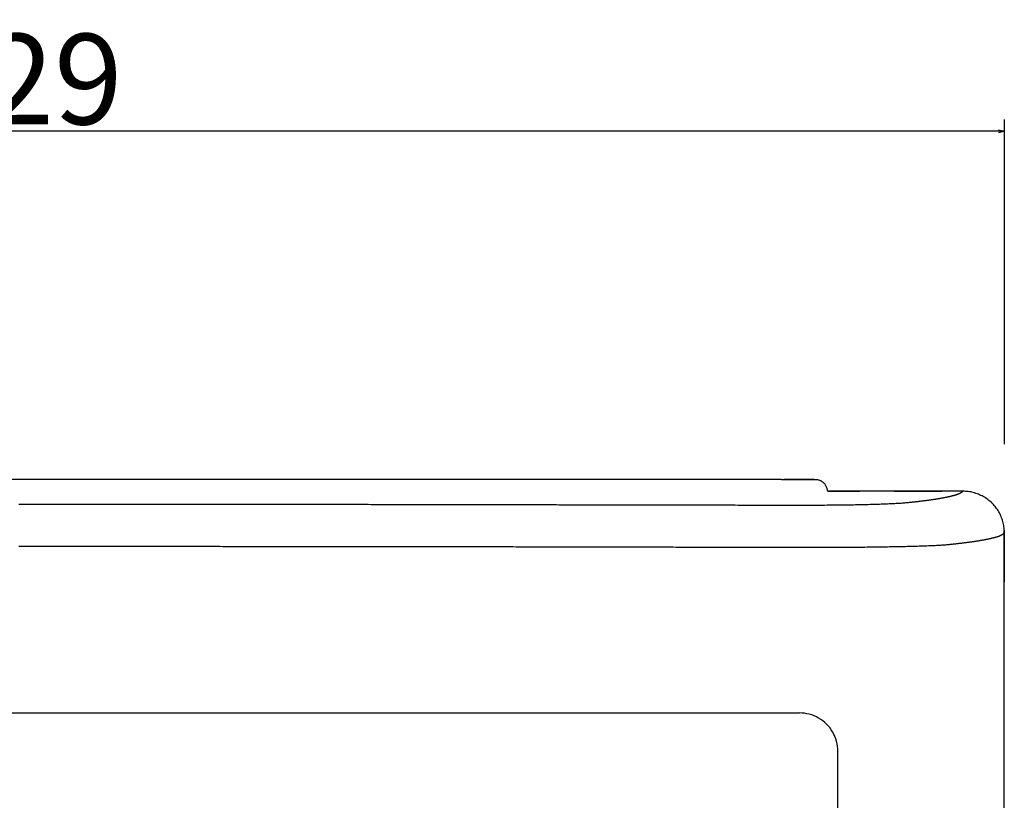
# Model space of a CAD drawing. Extents: x -1123 to 99, y -1163 to 402.
# Drawn here: x -500 to -335, y -140 to -10 of the extents above; entities that cross this region are included whole.
import ezdxf

# ---------------------------------------------------------------- set-up
doc = ezdxf.new("R2010")
doc.units = 0
doc.header["$LTSCALE"] = 25.4
doc.header["$PDMODE"] = 1
doc.header["$PDSIZE"] = -2
doc.layers.get('0').update_dxf_attribs({"linetype": 'CONTINUOUS'})
doc.layers.get('DEFPOINTS').update_dxf_attribs({"linetype": 'CONTINUOUS'})
doc.layers.add('DATA', color=7, linetype='CONTINUOUS')
doc.layers.add('DIM', color=7, linetype='CONTINUOUS')
doc.styles.add('ARIAL', font='txt', dxfattribs={"bigfont": 'Arial'})
doc.dimstyles.new('BT', dxfattribs={"dimtxt": 15.15842, "dimasz": 0.999939, "dimexe": 2, "dimexo": 15, "dimgap": 1, "dimtad": 1, "dimdec": 0, "dimtxsty": 'ARIAL', "dimblk": 'VW_EMPTYARROW', "dimblk1": 'VW_EMPTYARROW', "dimblk2": 'VW_EMPTYARROW', "dimcen": 0, "dimazin": 3, "dimtfac": 1, "dimtdec": 0, "dimtix": 1, "dimtofl": 0, "dimtmove": 0, "dimatfit": 3, "dimtolj": 1})

# ---------------------------------------------------------------- blocks, each defined once
blk = doc.blocks.new('____-3-1')
at = {"layer": 'DATA', "color": 0}
for p, q in [((-490.43, -86.56), (-508.94, -86.56)), ((-417.3, -86.56), (-490.43, -86.56)), ((-372.63, -86.56), (-417.3, -86.56)), ((-372.25, -86.56), (-372.63, -86.56)), ((-372.25, -86.56), (-366.58, -86.56)), ((-372.16, -86.56), (-371.83, -86.56)), ((-366.77, -86.56), (-371.83, -86.56)), ((-334.98, -95.42), (-334.98, -103.69)), ((-334.98, -103.69), (-334.98, -95.59)), ((-334.98, -581.42), (-334.98, -103.69)), ((-592.68, -125.65), (-369.22, -125.65)), ((-362.82, -553), (-362.82, -132.05))]:
    blk.add_line(p, q, dxfattribs=at)
at = {"layer": 'DATA', "color": 0, "flags": 128}
for points in [[(-366.58, -86.56), (-366.47, -86.56), (-366.36, -86.57), (-366.25, -86.58), (-366.13, -86.61), (-366.02, -86.64), (-365.91, -86.67), (-365.8, -86.72), (-365.7, -86.77), (-365.59, -86.82), (-365.5, -86.89), (-365.4, -86.95), (-365.31, -87.03), (-365.22, -87.1), (-365.14, -87.19), (-365.07, -87.27), (-365, -87.37), (-364.93, -87.47), (-364.87, -87.57), (-364.81, -87.68), (-364.76, -87.79), (-364.72, -87.91), (-364.68, -88.03), (-364.65, -88.15), (-364.63, -88.27)], [(-364.62, -88.31), (-364.62, -88.33), (-364.62, -88.34), (-364.61, -88.36), (-364.6, -88.38), (-364.59, -88.39), (-364.59, -88.41), (-364.58, -88.42), (-364.57, -88.44), (-364.56, -88.45), (-364.54, -88.46), (-364.53, -88.47), (-364.52, -88.49), (-364.5, -88.5), (-364.49, -88.51), (-364.48, -88.51), (-364.46, -88.52), (-364.45, -88.53), (-364.43, -88.54), (-364.41, -88.54), (-364.4, -88.54), (-364.38, -88.55), (-364.37, -88.55), (-364.35, -88.55), (-364.33, -88.55)], [(-364.62, -88.31), (-364.62, -88.33), (-364.62, -88.35), (-364.61, -88.37), (-364.6, -88.39), (-364.59, -88.4), (-364.58, -88.42), (-364.57, -88.44), (-364.56, -88.45), (-364.55, -88.46), (-364.54, -88.48), (-364.52, -88.49), (-364.51, -88.5), (-364.49, -88.51), (-364.48, -88.52), (-364.46, -88.53), (-364.45, -88.54), (-364.43, -88.55), (-364.41, -88.55), (-364.39, -88.56), (-364.38, -88.56), (-364.36, -88.56), (-364.34, -88.57), (-364.33, -88.57), (-364.31, -88.57)], [(-353.38, -88.55), (-353.83, -88.55), (-354.28, -88.55), (-354.74, -88.55), (-355.19, -88.55), (-355.64, -88.55), (-356.1, -88.55), (-356.55, -88.55), (-357.01, -88.55), (-357.46, -88.55), (-357.92, -88.55), (-358.38, -88.55), (-358.83, -88.55), (-359.29, -88.55), (-359.75, -88.55), (-360.2, -88.55), (-360.66, -88.55), (-361.12, -88.55), (-361.58, -88.55), (-362.04, -88.55), (-362.49, -88.55), (-362.95, -88.55), (-363.41, -88.55), (-363.87, -88.55), (-364.33, -88.55)], [(-347.22, -88.56), (-347.68, -88.56), (-348.13, -88.56), (-348.59, -88.56), (-349.04, -88.56), (-349.5, -88.56), (-349.96, -88.56), (-350.42, -88.56), (-350.88, -88.56), (-351.33, -88.56), (-351.79, -88.56), (-352.25, -88.56), (-352.71, -88.56), (-353.17, -88.56), (-353.63, -88.56), (-354.09, -88.56), (-354.55, -88.56), (-355.01, -88.56), (-355.48, -88.56), (-355.94, -88.56), (-356.4, -88.56), (-356.86, -88.56), (-357.33, -88.56), (-357.79, -88.56), (-358.25, -88.56), (-358.72, -88.56), (-359.18, -88.57), (-359.65, -88.57), (-360.11, -88.57), (-360.58, -88.57), (-361.04, -88.57), (-361.51, -88.57), (-361.97, -88.57), (-362.44, -88.57), (-362.91, -88.57), (-363.37, -88.57), (-363.84, -88.57), (-364.31, -88.57)], [(-353.38, -88.55), (-353.04, -88.55), (-352.71, -88.55), (-352.37, -88.55), (-352.03, -88.55), (-351.7, -88.55), (-351.36, -88.55), (-351.03, -88.55), (-350.69, -88.55), (-350.36, -88.55), (-350.02, -88.55), (-349.69, -88.55), (-349.36, -88.55), (-349.02, -88.55), (-348.69, -88.55), (-348.35, -88.55), (-348.02, -88.55), (-347.69, -88.55), (-347.36, -88.56), (-347.02, -88.56), (-346.69, -88.56), (-346.36, -88.56), (-346.03, -88.56), (-345.69, -88.56), (-345.36, -88.56)], [(-341.92, -88.55), (-341.93, -88.57), (-341.95, -88.59), (-341.96, -88.6), (-341.98, -88.62), (-341.99, -88.64), (-342.01, -88.66), (-342.03, -88.67), (-342.05, -88.69), (-342.07, -88.71), (-342.09, -88.72), (-342.12, -88.74), (-342.14, -88.76), (-342.17, -88.78), (-342.19, -88.79), (-342.22, -88.81), (-342.25, -88.83), (-342.28, -88.84), (-342.31, -88.86), (-342.34, -88.88), (-342.37, -88.89), (-342.41, -88.91), (-342.44, -88.93), (-342.48, -88.94), (-342.52, -88.96), (-342.55, -88.98), (-342.59, -88.99), (-342.63, -89.01), (-342.68, -89.03), (-342.72, -89.05), (-342.76, -89.06), (-342.81, -89.08), (-342.85, -89.1), (-342.9, -89.11), (-342.95, -89.13), (-343, -89.14), (-343.05, -89.16), (-343.1, -89.18), (-343.15, -89.19), (-343.2, -89.21), (-343.26, -89.23), (-343.31, -89.24), (-343.37, -89.26), (-343.43, -89.28), (-343.49, -89.29), (-343.55, -89.31), (-343.61, -89.33), (-343.67, -89.34), (-343.73, -89.36), (-343.8, -89.38), (-343.86, -89.39), (-343.93, -89.41), (-343.99, -89.42), (-344.06, -89.44), (-344.13, -89.46), (-344.2, -89.47), (-344.28, -89.49), (-344.35, -89.5), (-344.42, -89.52), (-344.5, -89.54), (-344.57, -89.55), (-344.65, -89.57), (-344.73, -89.58), (-344.81, -89.6), (-344.89, -89.62), (-344.97, -89.63), (-345.05, -89.65), (-345.13, -89.66), (-345.22, -89.68), (-345.3, -89.7), (-345.39, -89.71), (-345.48, -89.73), (-345.57, -89.74), (-345.66, -89.76), (-345.75, -89.77), (-345.84, -89.79), (-345.93, -89.81), (-346.03, -89.82), (-346.12, -89.84), (-346.22, -89.85), (-346.31, -89.87), (-346.41, -89.88), (-346.51, -89.9), (-346.61, -89.92), (-346.71, -89.93), (-346.81, -89.95), (-346.92, -89.96), (-347.02, -89.98), (-347.13, -89.99), (-347.23, -90.01), (-347.34, -90.02), (-347.45, -90.04), (-347.56, -90.05), (-347.67, -90.07), (-347.78, -90.08), (-347.9, -90.1), (-348.01, -90.11), (-348.12, -90.13), (-348.24, -90.14), (-348.36, -90.16), (-348.48, -90.17), (-348.59, -90.19), (-348.71, -90.2), (-348.84, -90.22), (-348.96, -90.23), (-349.08, -90.25), (-349.2, -90.26), (-349.33, -90.28), (-349.46, -90.29), (-349.58, -90.31), (-349.71, -90.32), (-349.84, -90.34), (-349.97, -90.35), (-350.1, -90.37), (-350.23, -90.38), (-350.37, -90.4), (-350.5, -90.41), (-350.64, -90.43), (-350.77, -90.44), (-350.91, -90.45), (-351.05, -90.47)], [(-344.02, -88.55), (-344.16, -88.55), (-344.29, -88.55), (-344.42, -88.55), (-344.56, -88.55), (-344.69, -88.55), (-344.82, -88.55), (-344.95, -88.56), (-345.09, -88.56), (-345.22, -88.56), (-345.35, -88.56), (-345.49, -88.56), (-345.62, -88.56), (-345.75, -88.56), (-345.89, -88.56), (-346.02, -88.56), (-346.15, -88.56), (-346.29, -88.56), (-346.42, -88.56), (-346.55, -88.56), (-346.69, -88.56), (-346.82, -88.56), (-346.95, -88.56), (-347.09, -88.56), (-347.22, -88.56)], [(-341.92, -88.55), (-342.01, -88.55), (-342.1, -88.55), (-342.18, -88.55), (-342.27, -88.55), (-342.36, -88.55), (-342.45, -88.55), (-342.53, -88.55), (-342.62, -88.55), (-342.71, -88.55), (-342.8, -88.55), (-342.88, -88.55), (-342.97, -88.55), (-343.06, -88.55), (-343.15, -88.55), (-343.23, -88.55), (-343.32, -88.55), (-343.41, -88.55), (-343.5, -88.55), (-343.58, -88.55), (-343.67, -88.55), (-343.76, -88.55), (-343.85, -88.55), (-343.94, -88.55), (-344.02, -88.55)], [(-337.03, -90.53), (-337.2, -90.37), (-337.37, -90.22), (-337.55, -90.07), (-337.73, -89.93), (-337.91, -89.8), (-338.1, -89.67), (-338.3, -89.55), (-338.49, -89.43), (-338.69, -89.33), (-338.9, -89.23), (-339.1, -89.13), (-339.31, -89.05), (-339.52, -88.97), (-339.73, -88.9), (-339.94, -88.83), (-340.16, -88.77), (-340.38, -88.72), (-340.59, -88.67), (-340.81, -88.64), (-341.03, -88.61), (-341.26, -88.58), (-341.48, -88.57), (-341.7, -88.56), (-341.92, -88.55)], [(-351.05, -90.47), (-351.19, -90.48), (-351.35, -90.5), (-351.5, -90.51), (-351.67, -90.53), (-351.85, -90.54), (-352.03, -90.55), (-352.22, -90.57), (-352.41, -90.58), (-352.61, -90.59), (-352.82, -90.61), (-353.04, -90.62), (-353.27, -90.63), (-353.5, -90.64), (-353.74, -90.65), (-353.98, -90.67), (-354.23, -90.68), (-354.49, -90.69), (-354.76, -90.7), (-355.03, -90.71), (-355.31, -90.72), (-355.59, -90.73), (-355.88, -90.74), (-356.18, -90.75), (-356.48, -90.76), (-356.79, -90.77), (-357.11, -90.78), (-357.43, -90.79), (-357.76, -90.8), (-358.09, -90.8), (-358.43, -90.81), (-358.78, -90.82), (-359.13, -90.83), (-359.48, -90.83), (-359.85, -90.84), (-360.21, -90.85), (-360.59, -90.85), (-360.97, -90.86), (-361.35, -90.86), (-361.74, -90.87), (-362.13, -90.88), (-362.53, -90.88), (-362.93, -90.89), (-363.34, -90.89), (-363.76, -90.89), (-364.18, -90.9), (-364.6, -90.9), (-365.03, -90.91), (-365.46, -90.91), (-365.89, -90.91), (-366.33, -90.91), (-366.78, -90.92), (-367.23, -90.92), (-367.68, -90.92), (-368.13, -90.92), (-368.59, -90.92), (-369.05, -90.92), (-369.52, -90.92), (-369.99, -90.92), (-370.46, -90.92), (-370.93, -90.92), (-371.4, -90.92), (-371.88, -90.92), (-372.36, -90.92)], [(-337, -90.55), (-337.01, -90.55), (-337.01, -90.55), (-337.01, -90.55), (-337.01, -90.55), (-337.01, -90.55), (-337.01, -90.55), (-337.01, -90.55), (-337.01, -90.55), (-337.01, -90.54), (-337.01, -90.54), (-337.01, -90.54), (-337.02, -90.54), (-337.02, -90.54), (-337.02, -90.54), (-337.02, -90.54), (-337.02, -90.54), (-337.02, -90.54), (-337.02, -90.54), (-337.02, -90.54), (-337.02, -90.53), (-337.02, -90.53), (-337.02, -90.53), (-337.03, -90.53), (-337.03, -90.53)], [(-336.95, -90.61), (-336.95, -90.6), (-336.96, -90.6), (-336.96, -90.6), (-336.96, -90.6), (-336.96, -90.59), (-336.97, -90.59), (-336.97, -90.59), (-336.97, -90.59), (-336.97, -90.59), (-336.97, -90.58), (-336.98, -90.58), (-336.98, -90.58), (-336.98, -90.58), (-336.98, -90.57), (-336.98, -90.57), (-336.99, -90.57), (-336.99, -90.57), (-336.99, -90.57), (-336.99, -90.56), (-337, -90.56), (-337, -90.56), (-337, -90.56), (-337, -90.56), (-337, -90.55)], [(-470.18, -90.77), (-470.68, -90.77), (-471.19, -90.77), (-471.69, -90.77), (-472.19, -90.77), (-472.69, -90.77), (-473.19, -90.77), (-473.69, -90.76), (-474.19, -90.76), (-474.69, -90.76), (-475.2, -90.76), (-475.7, -90.76), (-476.2, -90.76), (-476.7, -90.76), (-477.2, -90.76), (-477.7, -90.76), (-478.21, -90.76), (-478.71, -90.76), (-479.21, -90.76), (-479.71, -90.76), (-480.21, -90.76), (-480.72, -90.76), (-481.22, -90.76), (-481.72, -90.76), (-482.22, -90.76), (-482.72, -90.76), (-483.23, -90.76), (-483.73, -90.76), (-484.23, -90.76), (-484.73, -90.76), (-485.23, -90.76), (-485.74, -90.76), (-486.24, -90.76), (-486.74, -90.76), (-487.24, -90.76), (-487.75, -90.76), (-488.25, -90.76), (-488.75, -90.76), (-489.25, -90.76), (-489.75, -90.76), (-490.26, -90.76), (-490.76, -90.76), (-491.26, -90.76), (-491.76, -90.76), (-492.27, -90.76), (-492.77, -90.76), (-493.27, -90.76), (-493.77, -90.76), (-494.28, -90.76), (-494.78, -90.76), (-495.28, -90.76), (-495.78, -90.76), (-496.29, -90.76), (-496.79, -90.76), (-497.29, -90.76), (-497.79, -90.76), (-498.3, -90.76), (-498.8, -90.76), (-499.3, -90.76), (-499.81, -90.76)], [(-372.36, -90.92), (-372.83, -90.92), (-373.31, -90.92), (-373.78, -90.92), (-374.26, -90.92), (-374.73, -90.92), (-375.21, -90.92), (-375.68, -90.91), (-376.16, -90.91), (-376.64, -90.91), (-377.11, -90.91), (-377.59, -90.91), (-378.06, -90.91), (-378.54, -90.91), (-379.02, -90.91), (-379.5, -90.91), (-379.97, -90.9), (-380.45, -90.9), (-380.93, -90.9), (-381.41, -90.9), (-381.88, -90.9), (-382.36, -90.9), (-382.84, -90.9), (-383.32, -90.9), (-383.8, -90.9), (-384.28, -90.9), (-384.76, -90.89), (-385.24, -90.89), (-385.72, -90.89), (-386.19, -90.89), (-386.67, -90.89), (-387.15, -90.89), (-387.64, -90.89), (-388.12, -90.89), (-388.6, -90.89), (-389.08, -90.89), (-389.56, -90.88), (-390.04, -90.88), (-390.52, -90.88), (-391, -90.88), (-391.48, -90.88), (-391.97, -90.88), (-392.45, -90.88), (-392.93, -90.88), (-393.41, -90.88), (-393.9, -90.88), (-394.38, -90.87), (-394.86, -90.87), (-395.34, -90.87), (-395.83, -90.87), (-396.31, -90.87), (-396.79, -90.87), (-397.28, -90.87), (-397.76, -90.87), (-398.25, -90.87), (-398.73, -90.87), (-399.21, -90.86), (-399.7, -90.86), (-400.18, -90.86), (-400.67, -90.86), (-401.15, -90.86), (-401.64, -90.86), (-402.12, -90.86), (-402.61, -90.86), (-403.09, -90.86), (-403.58, -90.86), (-404.07, -90.86), (-404.55, -90.85), (-405.04, -90.85), (-405.52, -90.85), (-406.01, -90.85), (-406.5, -90.85), (-406.98, -90.85), (-407.47, -90.85), (-407.96, -90.85), (-408.45, -90.85), (-408.93, -90.85), (-409.42, -90.85), (-409.91, -90.84), (-410.4, -90.84), (-410.88, -90.84), (-411.37, -90.84), (-411.86, -90.84), (-412.35, -90.84), (-412.84, -90.84), (-413.33, -90.84), (-413.81, -90.84), (-414.3, -90.84), (-414.79, -90.84), (-415.28, -90.83), (-415.77, -90.83), (-416.26, -90.83), (-416.75, -90.83), (-417.24, -90.83), (-417.73, -90.83), (-418.22, -90.83), (-418.71, -90.83), (-419.2, -90.83), (-419.69, -90.83), (-420.18, -90.83), (-420.67, -90.83), (-421.16, -90.82), (-421.65, -90.82), (-422.14, -90.82), (-422.63, -90.82), (-423.12, -90.82), (-423.62, -90.82), (-424.11, -90.82), (-424.6, -90.82), (-425.09, -90.82), (-425.58, -90.82), (-426.07, -90.82), (-426.57, -90.82), (-427.06, -90.82), (-427.55, -90.81), (-428.04, -90.81), (-428.53, -90.81), (-429.03, -90.81), (-429.52, -90.81), (-430.01, -90.81), (-430.5, -90.81), (-431, -90.81), (-431.49, -90.81), (-431.98, -90.81), (-432.48, -90.81), (-432.97, -90.81), (-433.46, -90.81), (-433.96, -90.8), (-434.45, -90.8), (-434.94, -90.8), (-435.44, -90.8), (-435.93, -90.8), (-436.42, -90.8), (-436.92, -90.8), (-437.41, -90.8), (-437.91, -90.8), (-438.4, -90.8), (-438.9, -90.8), (-439.39, -90.8), (-439.88, -90.8), (-440.38, -90.8), (-440.87, -90.8), (-441.37, -90.79), (-441.86, -90.79), (-442.36, -90.79), (-442.85, -90.79), (-443.35, -90.79), (-443.84, -90.79), (-444.34, -90.79), (-444.83, -90.79), (-445.33, -90.79), (-445.83, -90.79), (-446.32, -90.79), (-446.82, -90.79), (-447.31, -90.79), (-447.81, -90.79), (-448.3, -90.79), (-448.8, -90.79), (-449.3, -90.79), (-449.79, -90.78), (-450.29, -90.78), (-450.78, -90.78), (-451.28, -90.78), (-451.78, -90.78), (-452.27, -90.78), (-452.77, -90.78), (-453.27, -90.78), (-453.76, -90.78), (-454.26, -90.78), (-454.76, -90.78), (-455.25, -90.78), (-455.75, -90.78), (-456.25, -90.78), (-456.74, -90.78), (-457.24, -90.78), (-457.74, -90.78), (-458.24, -90.78), (-458.73, -90.78), (-459.23, -90.78), (-459.73, -90.77), (-460.22, -90.77), (-460.72, -90.77), (-461.22, -90.77), (-461.72, -90.77), (-462.21, -90.77), (-462.71, -90.77), (-463.21, -90.77), (-463.71, -90.77), (-464.21, -90.77), (-464.7, -90.77), (-465.2, -90.77), (-465.7, -90.77), (-466.2, -90.77), (-466.7, -90.77), (-467.19, -90.77), (-467.69, -90.77), (-468.19, -90.77), (-468.69, -90.77), (-469.19, -90.77), (-469.69, -90.77), (-470.18, -90.77)], [(-334.98, -95.42), (-334.99, -95.2), (-335, -94.97), (-335.02, -94.74), (-335.04, -94.52), (-335.08, -94.29), (-335.12, -94.07), (-335.17, -93.85), (-335.22, -93.63), (-335.28, -93.41), (-335.35, -93.2), (-335.43, -92.99), (-335.51, -92.78), (-335.6, -92.57), (-335.69, -92.37), (-335.8, -92.18), (-335.9, -91.98), (-336.02, -91.79), (-336.13, -91.61), (-336.26, -91.43), (-336.39, -91.26), (-336.52, -91.09), (-336.66, -90.92), (-336.8, -90.76), (-336.95, -90.61)], [(-344.44, -97.46), (-344.3, -97.45), (-344.16, -97.44), (-344.03, -97.42), (-343.89, -97.41), (-343.76, -97.39), (-343.62, -97.38), (-343.49, -97.37), (-343.36, -97.35), (-343.23, -97.34), (-343.1, -97.32), (-342.97, -97.31), (-342.85, -97.29), (-342.72, -97.28), (-342.59, -97.26), (-342.47, -97.25), (-342.35, -97.24), (-342.22, -97.22), (-342.1, -97.21), (-341.98, -97.19), (-341.86, -97.18), (-341.74, -97.16), (-341.63, -97.15), (-341.51, -97.13), (-341.39, -97.12), (-341.28, -97.1), (-341.17, -97.09), (-341.05, -97.08), (-340.94, -97.06), (-340.83, -97.05), (-340.72, -97.03), (-340.61, -97.02), (-340.51, -97), (-340.4, -96.99), (-340.3, -96.97), (-340.19, -96.96), (-340.09, -96.94), (-339.99, -96.93), (-339.88, -96.91), (-339.78, -96.9), (-339.68, -96.88), (-339.59, -96.87), (-339.49, -96.85), (-339.39, -96.84), (-339.3, -96.82), (-339.2, -96.81), (-339.11, -96.79), (-339.02, -96.78), (-338.93, -96.76), (-338.84, -96.75), (-338.75, -96.73), (-338.66, -96.71), (-338.57, -96.7), (-338.49, -96.68), (-338.4, -96.67), (-338.32, -96.65), (-338.24, -96.64), (-338.15, -96.62), (-338.07, -96.61), (-337.99, -96.59), (-337.91, -96.58), (-337.84, -96.56), (-337.76, -96.55), (-337.68, -96.53), (-337.61, -96.51), (-337.54, -96.5), (-337.46, -96.48), (-337.39, -96.47), (-337.32, -96.45), (-337.25, -96.44), (-337.18, -96.42), (-337.12, -96.4), (-337.05, -96.39), (-336.99, -96.37), (-336.92, -96.36), (-336.86, -96.34), (-336.8, -96.33), (-336.73, -96.31), (-336.67, -96.29), (-336.62, -96.28), (-336.56, -96.26), (-336.5, -96.25), (-336.44, -96.23), (-336.39, -96.21), (-336.34, -96.2), (-336.28, -96.18), (-336.23, -96.17), (-336.18, -96.15), (-336.13, -96.13), (-336.08, -96.12), (-336.03, -96.1), (-335.99, -96.09), (-335.94, -96.07), (-335.9, -96.05), (-335.86, -96.04), (-335.81, -96.02), (-335.77, -96), (-335.73, -95.99), (-335.69, -95.97), (-335.65, -95.96), (-335.62, -95.94), (-335.58, -95.92), (-335.55, -95.91), (-335.51, -95.89), (-335.48, -95.87), (-335.45, -95.86), (-335.42, -95.84), (-335.39, -95.82), (-335.36, -95.81), (-335.33, -95.79), (-335.3, -95.77), (-335.28, -95.76), (-335.25, -95.74), (-335.23, -95.73), (-335.21, -95.71), (-335.19, -95.69), (-335.17, -95.68), (-335.15, -95.66), (-335.13, -95.64), (-335.11, -95.63), (-335.09, -95.61), (-335.08, -95.59), (-335.07, -95.58), (-335.05, -95.56), (-335.04, -95.54), (-335.03, -95.52), (-335.02, -95.51), (-335.01, -95.49), (-335, -95.47), (-335, -95.46), (-334.99, -95.44), (-334.99, -95.42)], [(-334.99, -95.06), (-334.99, -95.08), (-334.99, -95.1), (-334.99, -95.13), (-334.99, -95.15), (-334.99, -95.17), (-334.99, -95.19), (-334.98, -95.21), (-334.98, -95.24), (-334.98, -95.26), (-334.98, -95.28), (-334.98, -95.3), (-334.98, -95.32), (-334.98, -95.35), (-334.98, -95.37), (-334.98, -95.39), (-334.98, -95.41), (-334.98, -95.43), (-334.98, -95.46), (-334.98, -95.48), (-334.98, -95.5), (-334.98, -95.52), (-334.98, -95.54), (-334.98, -95.57), (-334.98, -95.59)], [(-499.81, -97.75), (-499.3, -97.75), (-498.8, -97.75), (-498.3, -97.75), (-497.8, -97.75), (-497.29, -97.75), (-496.79, -97.75), (-496.29, -97.75), (-495.79, -97.75), (-495.28, -97.75), (-494.78, -97.75), (-494.28, -97.75), (-493.78, -97.75), (-493.27, -97.75), (-492.77, -97.75), (-492.27, -97.75), (-491.77, -97.75), (-491.26, -97.75), (-490.76, -97.75), (-490.26, -97.75), (-489.76, -97.75), (-489.26, -97.75), (-488.75, -97.75), (-488.25, -97.75), (-487.75, -97.75), (-487.25, -97.75), (-486.74, -97.75), (-486.24, -97.75), (-485.74, -97.75), (-485.24, -97.76), (-484.74, -97.76), (-484.23, -97.76), (-483.73, -97.76), (-483.23, -97.76), (-482.73, -97.76), (-482.22, -97.76), (-481.72, -97.76), (-481.22, -97.76), (-480.72, -97.76), (-480.22, -97.76), (-479.71, -97.76), (-479.21, -97.76), (-478.71, -97.76), (-478.21, -97.76), (-477.71, -97.76), (-477.21, -97.76), (-476.7, -97.76), (-476.2, -97.76), (-475.7, -97.76), (-475.2, -97.76), (-474.7, -97.76), (-474.2, -97.76), (-473.69, -97.76), (-473.19, -97.76), (-472.69, -97.76), (-472.19, -97.76), (-471.69, -97.76), (-471.19, -97.76), (-470.69, -97.76), (-470.18, -97.76)], [(-470.18, -97.76), (-469.69, -97.76), (-469.19, -97.76), (-468.69, -97.76), (-468.19, -97.76), (-467.69, -97.76), (-467.19, -97.76), (-466.69, -97.76), (-466.19, -97.76), (-465.69, -97.77), (-465.19, -97.77), (-464.69, -97.77), (-464.2, -97.77), (-463.7, -97.77), (-463.2, -97.77), (-462.7, -97.77), (-462.2, -97.77), (-461.7, -97.77), (-461.21, -97.77), (-460.71, -97.77), (-460.21, -97.77), (-459.71, -97.77), (-459.21, -97.77), (-458.71, -97.77), (-458.22, -97.77), (-457.72, -97.77), (-457.22, -97.77), (-456.72, -97.77), (-456.23, -97.77), (-455.73, -97.77), (-455.23, -97.77), (-454.73, -97.77), (-454.23, -97.78), (-453.74, -97.78), (-453.24, -97.78), (-452.74, -97.78), (-452.25, -97.78), (-451.75, -97.78), (-451.25, -97.78), (-450.75, -97.78), (-450.26, -97.78), (-449.76, -97.78), (-449.26, -97.78), (-448.77, -97.78), (-448.27, -97.78), (-447.77, -97.78), (-447.28, -97.78), (-446.78, -97.78), (-446.28, -97.78), (-445.79, -97.78), (-445.29, -97.78), (-444.79, -97.79), (-444.3, -97.79), (-443.8, -97.79), (-443.31, -97.79), (-442.81, -97.79), (-442.31, -97.79), (-441.82, -97.79), (-441.32, -97.79), (-440.83, -97.79), (-440.33, -97.79), (-439.83, -97.79), (-439.34, -97.79), (-438.84, -97.79), (-438.35, -97.79), (-437.85, -97.79), (-437.36, -97.79), (-436.86, -97.8), (-436.37, -97.8), (-435.87, -97.8), (-435.38, -97.8), (-434.88, -97.8), (-434.39, -97.8), (-433.9, -97.8), (-433.4, -97.8), (-432.91, -97.8), (-432.41, -97.8), (-431.92, -97.8), (-431.42, -97.8), (-430.93, -97.8), (-430.44, -97.8), (-429.94, -97.8), (-429.45, -97.81), (-428.96, -97.81), (-428.46, -97.81), (-427.97, -97.81), (-427.48, -97.81), (-426.98, -97.81), (-426.49, -97.81), (-426, -97.81), (-425.51, -97.81), (-425.01, -97.81), (-424.52, -97.81), (-424.03, -97.81), (-423.54, -97.81), (-423.04, -97.82), (-422.55, -97.82), (-422.06, -97.82), (-421.57, -97.82), (-421.08, -97.82), (-420.58, -97.82), (-420.09, -97.82), (-419.6, -97.82), (-419.11, -97.82), (-418.62, -97.82), (-418.13, -97.82), (-417.64, -97.82), (-417.15, -97.82), (-416.66, -97.83), (-416.16, -97.83), (-415.67, -97.83), (-415.18, -97.83), (-414.69, -97.83), (-414.2, -97.83), (-413.71, -97.83), (-413.22, -97.83), (-412.73, -97.83), (-412.25, -97.83), (-411.76, -97.83), (-411.27, -97.83), (-410.78, -97.84), (-410.29, -97.84), (-409.8, -97.84), (-409.31, -97.84), (-408.82, -97.84), (-408.33, -97.84), (-407.85, -97.84), (-407.36, -97.84), (-406.87, -97.84), (-406.38, -97.84), (-405.89, -97.84), (-405.41, -97.84), (-404.92, -97.85), (-404.43, -97.85), (-403.94, -97.85), (-403.46, -97.85), (-402.97, -97.85), (-402.48, -97.85), (-402, -97.85), (-401.51, -97.85), (-401.02, -97.85), (-400.54, -97.85), (-400.05, -97.85), (-399.57, -97.86), (-399.08, -97.86), (-398.59, -97.86), (-398.11, -97.86), (-397.62, -97.86), (-397.14, -97.86), (-396.65, -97.86), (-396.17, -97.86), (-395.68, -97.86), (-395.2, -97.86), (-394.72, -97.87), (-394.23, -97.87), (-393.75, -97.87), (-393.26, -97.87), (-392.78, -97.87), (-392.3, -97.87), (-391.81, -97.87), (-391.33, -97.87), (-390.85, -97.87), (-390.36, -97.87), (-389.88, -97.88), (-389.4, -97.88), (-388.92, -97.88), (-388.43, -97.88), (-387.95, -97.88), (-387.47, -97.88), (-386.99, -97.88), (-386.51, -97.88), (-386.03, -97.88), (-385.55, -97.88), (-385.06, -97.88), (-384.58, -97.89), (-384.1, -97.89), (-383.62, -97.89), (-383.14, -97.89), (-382.66, -97.89), (-382.18, -97.89), (-381.7, -97.89), (-381.22, -97.89), (-380.74, -97.89), (-380.27, -97.9), (-379.79, -97.9), (-379.31, -97.9), (-378.83, -97.9), (-378.35, -97.9), (-377.87, -97.9), (-377.39, -97.9), (-376.92, -97.9), (-376.44, -97.9), (-375.96, -97.9), (-375.49, -97.91), (-375.01, -97.91), (-374.53, -97.91), (-374.05, -97.91), (-373.58, -97.91), (-373.1, -97.91), (-372.63, -97.91), (-372.15, -97.91), (-371.67, -97.91), (-371.2, -97.91), (-370.72, -97.92), (-370.25, -97.92)], [(-370.25, -97.92), (-369.77, -97.92), (-369.3, -97.92), (-368.83, -97.92), (-368.36, -97.92), (-367.89, -97.92), (-367.43, -97.92), (-366.96, -97.92), (-366.5, -97.92), (-366.04, -97.92), (-365.59, -97.92), (-365.13, -97.92), (-364.68, -97.91), (-364.23, -97.91), (-363.79, -97.91), (-363.34, -97.91), (-362.9, -97.91), (-362.47, -97.91), (-362.03, -97.9), (-361.6, -97.9), (-361.18, -97.9), (-360.76, -97.9), (-360.34, -97.89), (-359.92, -97.89), (-359.51, -97.89), (-359.1, -97.88), (-358.7, -97.88), (-358.3, -97.88), (-357.91, -97.87), (-357.51, -97.87), (-357.13, -97.86), (-356.74, -97.86), (-356.37, -97.85), (-355.99, -97.85), (-355.62, -97.84), (-355.25, -97.84), (-354.89, -97.83), (-354.54, -97.83), (-354.18, -97.82), (-353.84, -97.81), (-353.49, -97.81), (-353.15, -97.8), (-352.82, -97.8), (-352.49, -97.79), (-352.17, -97.78), (-351.85, -97.77), (-351.53, -97.77), (-351.22, -97.76), (-350.92, -97.75), (-350.62, -97.74), (-350.32, -97.74), (-350.03, -97.73), (-349.75, -97.72), (-349.47, -97.71), (-349.2, -97.7), (-348.93, -97.69), (-348.66, -97.69), (-348.41, -97.68), (-348.15, -97.67), (-347.91, -97.66), (-347.67, -97.65), (-347.43, -97.64), (-347.2, -97.63), (-346.97, -97.62), (-346.76, -97.61), (-346.54, -97.6), (-346.33, -97.59), (-346.13, -97.58), (-345.94, -97.57), (-345.75, -97.56), (-345.56, -97.55), (-345.38, -97.53), (-345.21, -97.52), (-345.04, -97.51), (-344.88, -97.5), (-344.73, -97.49), (-344.58, -97.48), (-344.44, -97.46)], [(-362.82, -132.05), (-362.84, -131.64), (-362.88, -131.23), (-362.95, -130.81), (-363.04, -130.39), (-363.17, -129.98), (-363.32, -129.58), (-363.5, -129.19), (-363.7, -128.81), (-363.93, -128.45), (-364.18, -128.11), (-364.44, -127.8), (-364.72, -127.5), (-365.02, -127.23), (-365.34, -126.97), (-365.68, -126.72), (-366.04, -126.5), (-366.41, -126.3), (-366.8, -126.13), (-367.19, -125.98), (-367.6, -125.86), (-368, -125.77), (-368.41, -125.71), (-368.82, -125.67), (-369.22, -125.65)]]:
    blk.add_lwpolyline(points, dxfattribs=at)
blk = doc.blocks.new('VW_EMPTYARROW')
at = {"color": 0, "linetype": 'BYBLOCK'}
blk.add_line((0, 0), (-1, 0), dxfattribs=at)
at = {"color": 0, "linetype": 'CONTINUOUS', "flags": 128}
blk.add_lwpolyline([(-1, 0.27), (0, 0), (-1, -0.27)], dxfattribs=at)
blk = doc.blocks.new('*D14')
at = {"layer": 'DEFPOINTS', "color": 0}
for p in [(-664.38, -41.48), (-664.38, -95.65), (-334.97, -95.65)]:
    blk.add_point(p, dxfattribs=at)
at = {"layer": 'DIM', "color": 0}
for p, q in [((-664.38, -80.65), (-664.38, -26.31)), ((-334.97, -80.65), (-334.97, -26.31)), ((-335.97, -28.31), (-663.38, -28.31))]:
    blk.add_line(p, q, dxfattribs=at)
at = {"layer": 'DIM', "color": 0, "xscale": 0.9999389648437499, "yscale": 0.9999389648437499, "zscale": 0.9999389648437499, "rotation": 180}
blk.add_blockref('VW_EMPTYARROW', (-664.38, -28.31), dxfattribs=at)
at = {"layer": 'DIM', "color": 0, "xscale": 0.9999389648437499, "yscale": 0.9999389648437499, "zscale": 0.9999389648437499}
blk.add_blockref('VW_EMPTYARROW', (-334.97, -28.31), dxfattribs=at)
at = {"layer": 'DIM', "color": 0, "insert": (-499.68, -19.57), "char_height": 15.158, "attachment_point": 5, "style": 'ARIAL'}
blk.add_mtext('\\A1;329', dxfattribs=at)

msp = doc.modelspace()

# ---------------------------------------------------------------- block references
at = {"layer": 'DATA', "color": 0}
msp.add_blockref('____-3-1', (0, 0), dxfattribs=at)

# ---------------------------------------------------------------- dimensions: what is measured, and where the dimension line sits
at = {"layer": 'DIM', "color": 0}
dim = msp.add_linear_dim(base=(-664.38, -28.31), p1=(-334.97, -95.65), p2=(-664.38, -95.65), dimstyle='BT', override={"dimasz": 0.999939, "dimpost": '<>', "dimtxsty": 'ARIAL'}, dxfattribs=at)
dim.commit()
dim.dimension.update_dxf_attribs({"geometry": '*D14', "text_midpoint": (-499.68, -28.31), "dimtype": 160})

doc.saveas('drawing.dxf')
